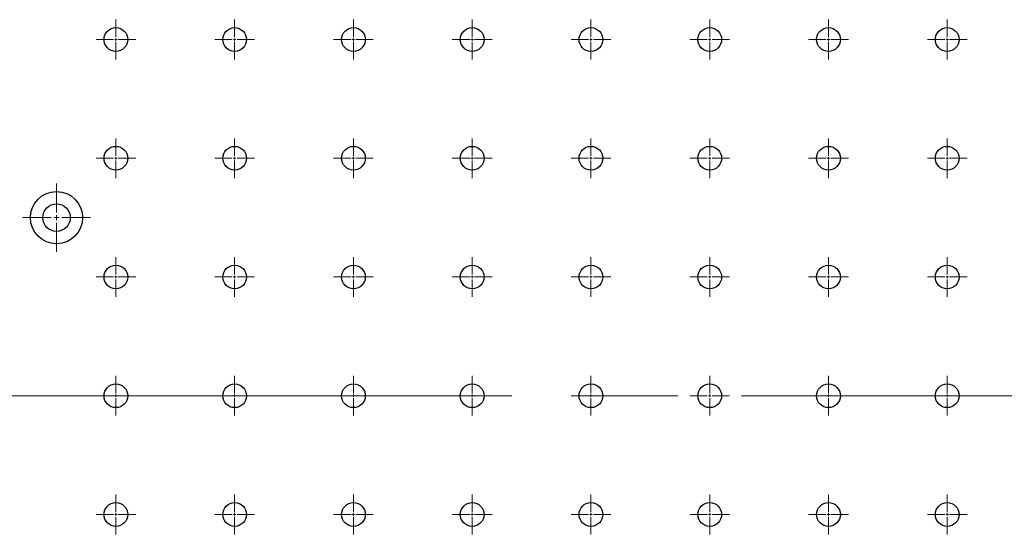
# Model space of a CAD drawing. Units: millimetres. Extents: x 12016 to 37473, y -9451 to -5016.
# Drawn here: x 12114 to 12129, y -7450 to -7443 of the extents above; entities that cross this region are included whole.
import ezdxf

# ---------------------------------------------------------------- set-up
doc = ezdxf.new("R2010")
doc.units = ezdxf.units.MM
doc.header["$LTSCALE"] = 10
doc.linetypes.add('CENTER', pattern=[2, 1.25, -0.25, 0.25, -0.25])
doc.linetypes.add('CENTER2', pattern=[1.125, 0.75, -0.125, 0.125, -0.125])
doc.layers.add('3中心线层', color=1, linetype='CENTER', lineweight=9)

# ---------------------------------------------------------------- blocks, each defined once
blk = doc.blocks.new('*U103')
at = {"layer": '3中心线层', "color": 0, "linetype": 'CENTER2', "transparency": 16777216}
blk.add_line((42.977, 0), (-42.977, 0), dxfattribs=at)
blk = doc.blocks.new('*U1706')
at = {"layer": '3中心线层', "color": 0, "linetype": 'CENTER2', "transparency": 16777216}
blk.add_line((-42.977, 0), (42.977, 0), dxfattribs=at)
blk = doc.blocks.new('*U1319')
at = {"layer": '3中心线层', "color": 0, "linetype": 'CENTER2', "transparency": 16777216}
for p, q in [((0, 0.036), (0, 0.299)), ((-0.299, 0), (-0.036, 0)), ((0.036, 0), (0.299, 0)), ((0, -0.299), (0, -0.036))]:
    blk.add_line(p, q, dxfattribs=at)
at = {"layer": '3中心线层', "color": 0, "linetype": 'Continuous', "transparency": 16777216}
for p, q in [((-0.018, 0), (0.018, 0)), ((0, -0.018), (0, 0.018))]:
    blk.add_line(p, q, dxfattribs=at)
blk = doc.blocks.new('*U1320')
at = {"layer": '3中心线层', "color": 0, "linetype": 'CENTER2', "transparency": 16777216}
for p, q in [((0, 0.036), (0, 0.299)), ((-0.299, 0), (-0.036, 0)), ((0.036, 0), (0.299, 0)), ((0, -0.299), (0, -0.036))]:
    blk.add_line(p, q, dxfattribs=at)
at = {"layer": '3中心线层', "color": 0, "linetype": 'Continuous', "transparency": 16777216}
for p, q in [((-0.018, 0), (0.018, 0)), ((0, -0.018), (0, 0.018))]:
    blk.add_line(p, q, dxfattribs=at)
blk = doc.blocks.new('*U1321')
at = {"layer": '3中心线层', "color": 0, "linetype": 'CENTER2', "transparency": 16777216}
for p, q in [((0, 0.036), (0, 0.299)), ((-0.299, 0), (-0.036, 0)), ((0.036, 0), (0.299, 0)), ((0, -0.299), (0, -0.036))]:
    blk.add_line(p, q, dxfattribs=at)
at = {"layer": '3中心线层', "color": 0, "linetype": 'Continuous', "transparency": 16777216}
for p, q in [((-0.018, 0), (0.018, 0)), ((0, -0.018), (0, 0.018))]:
    blk.add_line(p, q, dxfattribs=at)
blk = doc.blocks.new('*U1457')
at = {"layer": '3中心线层', "color": 0, "linetype": 'CENTER2', "transparency": 16777216}
for p, q in [((0, 0.036), (0, 0.299)), ((-0.299, 0), (-0.036, 0)), ((0.036, 0), (0.299, 0)), ((0, -0.299), (0, -0.036))]:
    blk.add_line(p, q, dxfattribs=at)
at = {"layer": '3中心线层', "color": 0, "linetype": 'Continuous', "transparency": 16777216}
for p, q in [((-0.018, 0), (0.018, 0)), ((0, -0.018), (0, 0.018))]:
    blk.add_line(p, q, dxfattribs=at)
blk = doc.blocks.new('*U1458')
at = {"layer": '3中心线层', "color": 0, "linetype": 'CENTER2', "transparency": 16777216}
for p, q in [((0, 0.036), (0, 0.299)), ((-0.299, 0), (-0.036, 0)), ((0.036, 0), (0.299, 0)), ((0, -0.299), (0, -0.036))]:
    blk.add_line(p, q, dxfattribs=at)
at = {"layer": '3中心线层', "color": 0, "linetype": 'Continuous', "transparency": 16777216}
for p, q in [((-0.018, 0), (0.018, 0)), ((0, -0.018), (0, 0.018))]:
    blk.add_line(p, q, dxfattribs=at)
blk = doc.blocks.new('*U1459')
at = {"layer": '3中心线层', "color": 0, "linetype": 'CENTER2', "transparency": 16777216}
for p, q in [((0, 0.036), (0, 0.299)), ((-0.299, 0), (-0.036, 0)), ((0.036, 0), (0.299, 0)), ((0, -0.299), (0, -0.036))]:
    blk.add_line(p, q, dxfattribs=at)
at = {"layer": '3中心线层', "color": 0, "linetype": 'Continuous', "transparency": 16777216}
for p, q in [((-0.018, 0), (0.018, 0)), ((0, -0.018), (0, 0.018))]:
    blk.add_line(p, q, dxfattribs=at)
blk = doc.blocks.new('*U1460')
at = {"layer": '3中心线层', "color": 0, "linetype": 'CENTER2', "transparency": 16777216}
for p, q in [((0, 0.036), (0, 0.299)), ((-0.299, 0), (-0.036, 0)), ((0.036, 0), (0.299, 0)), ((0, -0.299), (0, -0.036))]:
    blk.add_line(p, q, dxfattribs=at)
at = {"layer": '3中心线层', "color": 0, "linetype": 'Continuous', "transparency": 16777216}
for p, q in [((-0.018, 0), (0.018, 0)), ((0, -0.018), (0, 0.018))]:
    blk.add_line(p, q, dxfattribs=at)
blk = doc.blocks.new('*U1461')
at = {"layer": '3中心线层', "color": 0, "linetype": 'CENTER2', "transparency": 16777216}
for p, q in [((0, 0.036), (0, 0.299)), ((-0.299, 0), (-0.036, 0)), ((0.036, 0), (0.299, 0)), ((0, -0.299), (0, -0.036))]:
    blk.add_line(p, q, dxfattribs=at)
at = {"layer": '3中心线层', "color": 0, "linetype": 'Continuous', "transparency": 16777216}
for p, q in [((-0.018, 0), (0.018, 0)), ((0, -0.018), (0, 0.018))]:
    blk.add_line(p, q, dxfattribs=at)
blk = doc.blocks.new('*U1734')
at = {"layer": '3中心线层', "color": 0, "linetype": 'CENTER2', "transparency": 16777216}
for p, q in [((0, 0.036), (0, 0.299)), ((-0.299, 0), (-0.036, 0)), ((0.036, 0), (0.299, 0)), ((0, -0.299), (0, -0.036))]:
    blk.add_line(p, q, dxfattribs=at)
at = {"layer": '3中心线层', "color": 0, "linetype": 'Continuous', "transparency": 16777216}
for p, q in [((-0.018, 0), (0.018, 0)), ((0, -0.018), (0, 0.018))]:
    blk.add_line(p, q, dxfattribs=at)
blk = doc.blocks.new('*U1735')
at = {"layer": '3中心线层', "color": 0, "linetype": 'CENTER2', "transparency": 16777216}
for p, q in [((0, 0.036), (0, 0.299)), ((-0.299, 0), (-0.036, 0)), ((0.036, 0), (0.299, 0)), ((0, -0.299), (0, -0.036))]:
    blk.add_line(p, q, dxfattribs=at)
at = {"layer": '3中心线层', "color": 0, "linetype": 'Continuous', "transparency": 16777216}
for p, q in [((-0.018, 0), (0.018, 0)), ((0, -0.018), (0, 0.018))]:
    blk.add_line(p, q, dxfattribs=at)
blk = doc.blocks.new('*U1736')
at = {"layer": '3中心线层', "color": 0, "linetype": 'CENTER2', "transparency": 16777216}
for p, q in [((0, 0.036), (0, 0.299)), ((-0.299, 0), (-0.036, 0)), ((0.036, 0), (0.299, 0)), ((0, -0.299), (0, -0.036))]:
    blk.add_line(p, q, dxfattribs=at)
at = {"layer": '3中心线层', "color": 0, "linetype": 'Continuous', "transparency": 16777216}
for p, q in [((-0.018, 0), (0.018, 0)), ((0, -0.018), (0, 0.018))]:
    blk.add_line(p, q, dxfattribs=at)
blk = doc.blocks.new('*U1400')
at = {"layer": '3中心线层', "color": 0, "linetype": 'CENTER2', "transparency": 16777216}
for p, q in [((0, 0.036), (0, 0.299)), ((-0.299, 0), (-0.036, 0)), ((0.036, 0), (0.299, 0)), ((0, -0.299), (0, -0.036))]:
    blk.add_line(p, q, dxfattribs=at)
at = {"layer": '3中心线层', "color": 0, "linetype": 'Continuous', "transparency": 16777216}
for p, q in [((-0.018, 0), (0.018, 0)), ((0, -0.018), (0, 0.018))]:
    blk.add_line(p, q, dxfattribs=at)
blk = doc.blocks.new('*U1401')
at = {"layer": '3中心线层', "color": 0, "linetype": 'CENTER2', "transparency": 16777216}
for p, q in [((0, 0.036), (0, 0.299)), ((-0.299, 0), (-0.036, 0)), ((0.036, 0), (0.299, 0)), ((0, -0.299), (0, -0.036))]:
    blk.add_line(p, q, dxfattribs=at)
at = {"layer": '3中心线层', "color": 0, "linetype": 'Continuous', "transparency": 16777216}
for p, q in [((-0.018, 0), (0.018, 0)), ((0, -0.018), (0, 0.018))]:
    blk.add_line(p, q, dxfattribs=at)
blk = doc.blocks.new('*U1402')
at = {"layer": '3中心线层', "color": 0, "linetype": 'CENTER2', "transparency": 16777216}
for p, q in [((0, 0.036), (0, 0.299)), ((-0.299, 0), (-0.036, 0)), ((0.036, 0), (0.299, 0)), ((0, -0.299), (0, -0.036))]:
    blk.add_line(p, q, dxfattribs=at)
at = {"layer": '3中心线层', "color": 0, "linetype": 'Continuous', "transparency": 16777216}
for p, q in [((-0.018, 0), (0.018, 0)), ((0, -0.018), (0, 0.018))]:
    blk.add_line(p, q, dxfattribs=at)
blk = doc.blocks.new('*U1403')
at = {"layer": '3中心线层', "color": 0, "linetype": 'CENTER2', "transparency": 16777216}
for p, q in [((0, 0.036), (0, 0.299)), ((-0.299, 0), (-0.036, 0)), ((0.036, 0), (0.299, 0)), ((0, -0.299), (0, -0.036))]:
    blk.add_line(p, q, dxfattribs=at)
at = {"layer": '3中心线层', "color": 0, "linetype": 'Continuous', "transparency": 16777216}
for p, q in [((-0.018, 0), (0.018, 0)), ((0, -0.018), (0, 0.018))]:
    blk.add_line(p, q, dxfattribs=at)
blk = doc.blocks.new('*U1404')
at = {"layer": '3中心线层', "color": 0, "linetype": 'CENTER2', "transparency": 16777216}
for p, q in [((0, 0.036), (0, 0.299)), ((-0.299, 0), (-0.036, 0)), ((0.036, 0), (0.299, 0)), ((0, -0.299), (0, -0.036))]:
    blk.add_line(p, q, dxfattribs=at)
at = {"layer": '3中心线层', "color": 0, "linetype": 'Continuous', "transparency": 16777216}
for p, q in [((-0.018, 0), (0.018, 0)), ((0, -0.018), (0, 0.018))]:
    blk.add_line(p, q, dxfattribs=at)
blk = doc.blocks.new('*U1106')
at = {"layer": '3中心线层', "color": 0, "linetype": 'CENTER2', "transparency": 16777216}
for p, q in [((0, 0.036), (0, 0.299)), ((-0.299, 0), (-0.036, 0)), ((0.036, 0), (0.299, 0)), ((0, -0.299), (0, -0.036))]:
    blk.add_line(p, q, dxfattribs=at)
at = {"layer": '3中心线层', "color": 0, "linetype": 'Continuous', "transparency": 16777216}
for p, q in [((-0.018, 0), (0.018, 0)), ((0, -0.018), (0, 0.018))]:
    blk.add_line(p, q, dxfattribs=at)
blk = doc.blocks.new('*U1107')
at = {"layer": '3中心线层', "color": 0, "linetype": 'CENTER2', "transparency": 16777216}
for p, q in [((0, 0.036), (0, 0.299)), ((-0.299, 0), (-0.036, 0)), ((0.036, 0), (0.299, 0)), ((0, -0.299), (0, -0.036))]:
    blk.add_line(p, q, dxfattribs=at)
at = {"layer": '3中心线层', "color": 0, "linetype": 'Continuous', "transparency": 16777216}
for p, q in [((-0.018, 0), (0.018, 0)), ((0, -0.018), (0, 0.018))]:
    blk.add_line(p, q, dxfattribs=at)
blk = doc.blocks.new('*U1690')
at = {"layer": '3中心线层', "color": 0, "linetype": 'CENTER2', "transparency": 16777216}
for p, q in [((0, 0.036), (0, 0.299)), ((-0.299, 0), (-0.036, 0)), ((0.036, 0), (0.299, 0)), ((0, -0.299), (0, -0.036))]:
    blk.add_line(p, q, dxfattribs=at)
at = {"layer": '3中心线层', "color": 0, "linetype": 'Continuous', "transparency": 16777216}
for p, q in [((-0.018, 0), (0.018, 0)), ((0, -0.018), (0, 0.018))]:
    blk.add_line(p, q, dxfattribs=at)
blk = doc.blocks.new('*U1269')
at = {"layer": '3中心线层', "color": 0, "linetype": 'CENTER2', "transparency": 16777216}
for p, q in [((0, 0.036), (0, 0.299)), ((-0.299, 0), (-0.036, 0)), ((0.036, 0), (0.299, 0)), ((0, -0.299), (0, -0.036))]:
    blk.add_line(p, q, dxfattribs=at)
at = {"layer": '3中心线层', "color": 0, "linetype": 'Continuous', "transparency": 16777216}
for p, q in [((-0.018, 0), (0.018, 0)), ((0, -0.018), (0, 0.018))]:
    blk.add_line(p, q, dxfattribs=at)
blk = doc.blocks.new('*U1270')
at = {"layer": '3中心线层', "color": 0, "linetype": 'CENTER2', "transparency": 16777216}
for p, q in [((0, 0.036), (0, 0.299)), ((-0.299, 0), (-0.036, 0)), ((0.036, 0), (0.299, 0)), ((0, -0.299), (0, -0.036))]:
    blk.add_line(p, q, dxfattribs=at)
at = {"layer": '3中心线层', "color": 0, "linetype": 'Continuous', "transparency": 16777216}
for p, q in [((-0.018, 0), (0.018, 0)), ((0, -0.018), (0, 0.018))]:
    blk.add_line(p, q, dxfattribs=at)
blk = doc.blocks.new('*U1271')
at = {"layer": '3中心线层', "color": 0, "linetype": 'CENTER2', "transparency": 16777216}
for p, q in [((0, 0.036), (0, 0.299)), ((-0.299, 0), (-0.036, 0)), ((0.036, 0), (0.299, 0)), ((0, -0.299), (0, -0.036))]:
    blk.add_line(p, q, dxfattribs=at)
at = {"layer": '3中心线层', "color": 0, "linetype": 'Continuous', "transparency": 16777216}
for p, q in [((-0.018, 0), (0.018, 0)), ((0, -0.018), (0, 0.018))]:
    blk.add_line(p, q, dxfattribs=at)
blk = doc.blocks.new('*U1272')
at = {"layer": '3中心线层', "color": 0, "linetype": 'CENTER2', "transparency": 16777216}
for p, q in [((0, 0.036), (0, 0.299)), ((-0.299, 0), (-0.036, 0)), ((0.036, 0), (0.299, 0)), ((0, -0.299), (0, -0.036))]:
    blk.add_line(p, q, dxfattribs=at)
at = {"layer": '3中心线层', "color": 0, "linetype": 'Continuous', "transparency": 16777216}
for p, q in [((-0.018, 0), (0.018, 0)), ((0, -0.018), (0, 0.018))]:
    blk.add_line(p, q, dxfattribs=at)
blk = doc.blocks.new('*U1273')
at = {"layer": '3中心线层', "color": 0, "linetype": 'CENTER2', "transparency": 16777216}
for p, q in [((0, 0.036), (0, 0.299)), ((-0.299, 0), (-0.036, 0)), ((0.036, 0), (0.299, 0)), ((0, -0.299), (0, -0.036))]:
    blk.add_line(p, q, dxfattribs=at)
at = {"layer": '3中心线层', "color": 0, "linetype": 'Continuous', "transparency": 16777216}
for p, q in [((-0.018, 0), (0.018, 0)), ((0, -0.018), (0, 0.018))]:
    blk.add_line(p, q, dxfattribs=at)
blk = doc.blocks.new('*U1302')
at = {"layer": '3中心线层', "color": 0, "linetype": 'CENTER2', "transparency": 16777216}
for p, q in [((0, 0.036), (0, 0.299)), ((-0.299, 0), (-0.036, 0)), ((0.036, 0), (0.299, 0)), ((0, -0.299), (0, -0.036))]:
    blk.add_line(p, q, dxfattribs=at)
at = {"layer": '3中心线层', "color": 0, "linetype": 'Continuous', "transparency": 16777216}
for p, q in [((-0.018, 0), (0.018, 0)), ((0, -0.018), (0, 0.018))]:
    blk.add_line(p, q, dxfattribs=at)
blk = doc.blocks.new('*U1303')
at = {"layer": '3中心线层', "color": 0, "linetype": 'CENTER2', "transparency": 16777216}
for p, q in [((0, 0.036), (0, 0.299)), ((-0.299, 0), (-0.036, 0)), ((0.036, 0), (0.299, 0)), ((0, -0.299), (0, -0.036))]:
    blk.add_line(p, q, dxfattribs=at)
at = {"layer": '3中心线层', "color": 0, "linetype": 'Continuous', "transparency": 16777216}
for p, q in [((-0.018, 0), (0.018, 0)), ((0, -0.018), (0, 0.018))]:
    blk.add_line(p, q, dxfattribs=at)
blk = doc.blocks.new('*U1304')
at = {"layer": '3中心线层', "color": 0, "linetype": 'CENTER2', "transparency": 16777216}
for p, q in [((0, 0.036), (0, 0.299)), ((-0.299, 0), (-0.036, 0)), ((0.036, 0), (0.299, 0)), ((0, -0.299), (0, -0.036))]:
    blk.add_line(p, q, dxfattribs=at)
at = {"layer": '3中心线层', "color": 0, "linetype": 'Continuous', "transparency": 16777216}
for p, q in [((-0.018, 0), (0.018, 0)), ((0, -0.018), (0, 0.018))]:
    blk.add_line(p, q, dxfattribs=at)
blk = doc.blocks.new('*U1724')
at = {"layer": '3中心线层', "color": 0, "linetype": 'CENTER2', "transparency": 16777216}
for p, q in [((0, 0.036), (0, 0.299)), ((-0.299, 0), (-0.036, 0)), ((0.036, 0), (0.299, 0)), ((0, -0.299), (0, -0.036))]:
    blk.add_line(p, q, dxfattribs=at)
at = {"layer": '3中心线层', "color": 0, "linetype": 'Continuous', "transparency": 16777216}
for p, q in [((-0.018, 0), (0.018, 0)), ((0, -0.018), (0, 0.018))]:
    blk.add_line(p, q, dxfattribs=at)
blk = doc.blocks.new('*U1725')
at = {"layer": '3中心线层', "color": 0, "linetype": 'CENTER2', "transparency": 16777216}
for p, q in [((0, 0.036), (0, 0.299)), ((-0.299, 0), (-0.036, 0)), ((0.036, 0), (0.299, 0)), ((0, -0.299), (0, -0.036))]:
    blk.add_line(p, q, dxfattribs=at)
at = {"layer": '3中心线层', "color": 0, "linetype": 'Continuous', "transparency": 16777216}
for p, q in [((-0.018, 0), (0.018, 0)), ((0, -0.018), (0, 0.018))]:
    blk.add_line(p, q, dxfattribs=at)
blk = doc.blocks.new('*U1726')
at = {"layer": '3中心线层', "color": 0, "linetype": 'CENTER2', "transparency": 16777216}
for p, q in [((0, 0.036), (0, 0.299)), ((-0.299, 0), (-0.036, 0)), ((0.036, 0), (0.299, 0)), ((0, -0.299), (0, -0.036))]:
    blk.add_line(p, q, dxfattribs=at)
at = {"layer": '3中心线层', "color": 0, "linetype": 'Continuous', "transparency": 16777216}
for p, q in [((-0.018, 0), (0.018, 0)), ((0, -0.018), (0, 0.018))]:
    blk.add_line(p, q, dxfattribs=at)
blk = doc.blocks.new('*U1727')
at = {"layer": '3中心线层', "color": 0, "linetype": 'CENTER2', "transparency": 16777216}
for p, q in [((0, 0.036), (0, 0.299)), ((-0.299, 0), (-0.036, 0)), ((0.036, 0), (0.299, 0)), ((0, -0.299), (0, -0.036))]:
    blk.add_line(p, q, dxfattribs=at)
at = {"layer": '3中心线层', "color": 0, "linetype": 'Continuous', "transparency": 16777216}
for p, q in [((-0.018, 0), (0.018, 0)), ((0, -0.018), (0, 0.018))]:
    blk.add_line(p, q, dxfattribs=at)
blk = doc.blocks.new('*U1728')
at = {"layer": '3中心线层', "color": 0, "linetype": 'CENTER2', "transparency": 16777216}
for p, q in [((0, 0.036), (0, 0.299)), ((-0.299, 0), (-0.036, 0)), ((0.036, 0), (0.299, 0)), ((0, -0.299), (0, -0.036))]:
    blk.add_line(p, q, dxfattribs=at)
at = {"layer": '3中心线层', "color": 0, "linetype": 'Continuous', "transparency": 16777216}
for p, q in [((-0.018, 0), (0.018, 0)), ((0, -0.018), (0, 0.018))]:
    blk.add_line(p, q, dxfattribs=at)
blk = doc.blocks.new('*U1676')
at = {"layer": '3中心线层', "color": 0, "linetype": 'CENTER2', "transparency": 16777216}
for p, q in [((0, 0.036), (0, 0.299)), ((-0.299, 0), (-0.036, 0)), ((0.036, 0), (0.299, 0)), ((0, -0.299), (0, -0.036))]:
    blk.add_line(p, q, dxfattribs=at)
at = {"layer": '3中心线层', "color": 0, "linetype": 'Continuous', "transparency": 16777216}
for p, q in [((-0.018, 0), (0.018, 0)), ((0, -0.018), (0, 0.018))]:
    blk.add_line(p, q, dxfattribs=at)
blk = doc.blocks.new('*U1677')
at = {"layer": '3中心线层', "color": 0, "linetype": 'CENTER2', "transparency": 16777216}
for p, q in [((0, 0.036), (0, 0.299)), ((-0.299, 0), (-0.036, 0)), ((0.036, 0), (0.299, 0)), ((0, -0.299), (0, -0.036))]:
    blk.add_line(p, q, dxfattribs=at)
at = {"layer": '3中心线层', "color": 0, "linetype": 'Continuous', "transparency": 16777216}
for p, q in [((-0.018, 0), (0.018, 0)), ((0, -0.018), (0, 0.018))]:
    blk.add_line(p, q, dxfattribs=at)
blk = doc.blocks.new('*U1678')
at = {"layer": '3中心线层', "color": 0, "linetype": 'CENTER2', "transparency": 16777216}
for p, q in [((0, 0.036), (0, 0.299)), ((-0.299, 0), (-0.036, 0)), ((0.036, 0), (0.299, 0)), ((0, -0.299), (0, -0.036))]:
    blk.add_line(p, q, dxfattribs=at)
at = {"layer": '3中心线层', "color": 0, "linetype": 'Continuous', "transparency": 16777216}
for p, q in [((-0.018, 0), (0.018, 0)), ((0, -0.018), (0, 0.018))]:
    blk.add_line(p, q, dxfattribs=at)
blk = doc.blocks.new('*U1689')
at = {"layer": '3中心线层', "color": 0, "linetype": 'CENTER2', "transparency": 16777216}
for p, q in [((0, 0.036), (0, 0.299)), ((-0.299, 0), (-0.036, 0)), ((0.036, 0), (0.299, 0)), ((0, -0.299), (0, -0.036))]:
    blk.add_line(p, q, dxfattribs=at)
at = {"layer": '3中心线层', "color": 0, "linetype": 'Continuous', "transparency": 16777216}
for p, q in [((-0.018, 0), (0.018, 0)), ((0, -0.018), (0, 0.018))]:
    blk.add_line(p, q, dxfattribs=at)
blk = doc.blocks.new('*U1575')
at = {"layer": '3中心线层', "color": 0, "linetype": 'CENTER2', "transparency": 16777216}
for p, q in [((0, 0.036), (0, 0.299)), ((-0.299, 0), (-0.036, 0)), ((0.036, 0), (0.299, 0)), ((0, -0.299), (0, -0.036))]:
    blk.add_line(p, q, dxfattribs=at)
at = {"layer": '3中心线层', "color": 0, "linetype": 'Continuous', "transparency": 16777216}
for p, q in [((-0.018, 0), (0.018, 0)), ((0, -0.018), (0, 0.018))]:
    blk.add_line(p, q, dxfattribs=at)
blk = doc.blocks.new('*U1576')
at = {"layer": '3中心线层', "color": 0, "linetype": 'CENTER2', "transparency": 16777216}
for p, q in [((0, 0.036), (0, 0.299)), ((-0.299, 0), (-0.036, 0)), ((0.036, 0), (0.299, 0)), ((0, -0.299), (0, -0.036))]:
    blk.add_line(p, q, dxfattribs=at)
at = {"layer": '3中心线层', "color": 0, "linetype": 'Continuous', "transparency": 16777216}
for p, q in [((-0.018, 0), (0.018, 0)), ((0, -0.018), (0, 0.018))]:
    blk.add_line(p, q, dxfattribs=at)
blk = doc.blocks.new('*U1577')
at = {"layer": '3中心线层', "color": 0, "linetype": 'CENTER2', "transparency": 16777216}
for p, q in [((0, 0.036), (0, 0.299)), ((-0.299, 0), (-0.036, 0)), ((0.036, 0), (0.299, 0)), ((0, -0.299), (0, -0.036))]:
    blk.add_line(p, q, dxfattribs=at)
at = {"layer": '3中心线层', "color": 0, "linetype": 'Continuous', "transparency": 16777216}
for p, q in [((-0.018, 0), (0.018, 0)), ((0, -0.018), (0, 0.018))]:
    blk.add_line(p, q, dxfattribs=at)
blk = doc.blocks.new('*U1578')
at = {"layer": '3中心线层', "color": 0, "linetype": 'CENTER2', "transparency": 16777216}
for p, q in [((0, 0.036), (0, 0.299)), ((-0.299, 0), (-0.036, 0)), ((0.036, 0), (0.299, 0)), ((0, -0.299), (0, -0.036))]:
    blk.add_line(p, q, dxfattribs=at)
at = {"layer": '3中心线层', "color": 0, "linetype": 'Continuous', "transparency": 16777216}
for p, q in [((-0.018, 0), (0.018, 0)), ((0, -0.018), (0, 0.018))]:
    blk.add_line(p, q, dxfattribs=at)
blk = doc.blocks.new('*U1099')
at = {"layer": '3中心线层', "color": 0, "linetype": 'CENTER2', "transparency": 16777216}
for p, q in [((0, 0.079), (0, 0.513)), ((-0.513, 0), (-0.079, 0)), ((0.079, 0), (0.513, 0)), ((0, -0.513), (0, -0.079))]:
    blk.add_line(p, q, dxfattribs=at)
at = {"layer": '3中心线层', "color": 0, "linetype": 'Continuous', "transparency": 16777216}
for p, q in [((-0.039, 0), (0.039, 0)), ((0, -0.039), (0, 0.039))]:
    blk.add_line(p, q, dxfattribs=at)

msp = doc.modelspace()

# ---------------------------------------------------------------- linework, layer by layer
at = {"color": 7, "linetype": 'Continuous', "lineweight": 25}
for centre, radius in [((12115.58088, -7442.84193), 0.17857), ((12117.3666, -7442.84193), 0.17857), ((12119.15231, -7442.84193), 0.17857), ((12120.93803, -7442.84193), 0.17857), ((12122.72374, -7442.84193), 0.17857), ((12124.50945, -7442.84193), 0.17857), ((12126.29517, -7442.84193), 0.17857), ((12128.08088, -7442.84193), 0.17857), ((12115.58088, -7444.62765), 0.17857), ((12117.3666, -7444.62765), 0.17857), ((12119.15231, -7444.62765), 0.17857), ((12120.93803, -7444.62765), 0.17857), ((12122.72374, -7444.62765), 0.17857), ((12124.50945, -7444.62765), 0.17857), ((12126.29517, -7444.62765), 0.17857), ((12128.08088, -7444.62765), 0.17857), ((12114.68803, -7445.52051), 0.39286), ((12114.68803, -7445.52051), 0.20714), ((12115.58088, -7446.41336), 0.17857), ((12117.3666, -7446.41336), 0.17857), ((12119.15231, -7446.41336), 0.17857), ((12120.93803, -7446.41336), 0.17857), ((12122.72374, -7446.41336), 0.17857), ((12124.50945, -7446.41336), 0.17857), ((12126.29517, -7446.41336), 0.17857), ((12128.08088, -7446.41336), 0.17857), ((12115.58088, -7448.19908), 0.17857), ((12117.3666, -7448.19908), 0.17857), ((12119.15231, -7448.19908), 0.17857), ((12120.93803, -7448.19908), 0.17857), ((12122.72374, -7448.19908), 0.17857), ((12124.50945, -7448.19908), 0.17857), ((12126.29517, -7448.19908), 0.17857), ((12128.08088, -7448.19908), 0.17857), ((12115.58088, -7449.98479), 0.17857), ((12117.3666, -7449.98479), 0.17857), ((12119.15231, -7449.98479), 0.17857), ((12120.93803, -7449.98479), 0.17857), ((12122.72374, -7449.98479), 0.17857), ((12124.50945, -7449.98479), 0.17857), ((12126.29517, -7449.98479), 0.17857), ((12128.08088, -7449.98479), 0.17857)]:
    msp.add_circle(centre, radius, dxfattribs=at)

# ---------------------------------------------------------------- block references
at = {"layer": '3中心线层', "linetype": 'CENTER2'}
for name, p in [('*U1676', (12115.58088, -7442.84193)), ('*U1677', (12117.3666, -7442.84193)), ('*U1678', (12119.15231, -7442.84193)), ('*U1689', (12120.93803, -7442.84193)), ('*U1575', (12122.72374, -7442.84193)), ('*U1576', (12124.50945, -7442.84193)), ('*U1577', (12126.29517, -7442.84193)), ('*U1578', (12128.08088, -7442.84193)), ('*U1302', (12115.58088, -7444.62765)), ('*U1303', (12117.3666, -7444.62765)), ('*U1304', (12119.15231, -7444.62765)), ('*U1724', (12120.93803, -7444.62765)), ('*U1725', (12122.72374, -7444.62765)), ('*U1726', (12124.50945, -7444.62765)), ('*U1727', (12126.29517, -7444.62765)), ('*U1728', (12128.08088, -7444.62765)), ('*U1099', (12114.68803, -7445.52051)), ('*U1106', (12115.58088, -7446.41336)), ('*U1107', (12117.3666, -7446.41336)), ('*U1690', (12119.15231, -7446.41336)), ('*U1269', (12120.93803, -7446.41336)), ('*U1270', (12122.72374, -7446.41336)), ('*U1271', (12124.50945, -7446.41336)), ('*U1272', (12126.29517, -7446.41336)), ('*U1273', (12128.08088, -7446.41336)), ('*U1734', (12115.58088, -7448.19908)), ('*U1735', (12117.3666, -7448.19908)), ('*U1736', (12119.15231, -7448.19908)), ('*U1400', (12120.93803, -7448.19908)), ('*U1401', (12122.72374, -7448.19908)), ('*U1402', (12124.50945, -7448.19908)), ('*U1403', (12126.29517, -7448.19908)), ('*U1404', (12128.08088, -7448.19908)), ('*U103', (12112.00945, -7448.19908)), ('*U1706', (12112.00945, -7448.19908)), ('*U1319', (12115.58088, -7449.98479)), ('*U1320', (12117.3666, -7449.98479)), ('*U1321', (12119.15231, -7449.98479)), ('*U1457', (12120.93803, -7449.98479)), ('*U1458', (12122.72374, -7449.98479)), ('*U1459', (12124.50945, -7449.98479)), ('*U1460', (12126.29517, -7449.98479)), ('*U1461', (12128.08088, -7449.98479))]:
    msp.add_blockref(name, p, dxfattribs=at)

doc.saveas('drawing.dxf')
